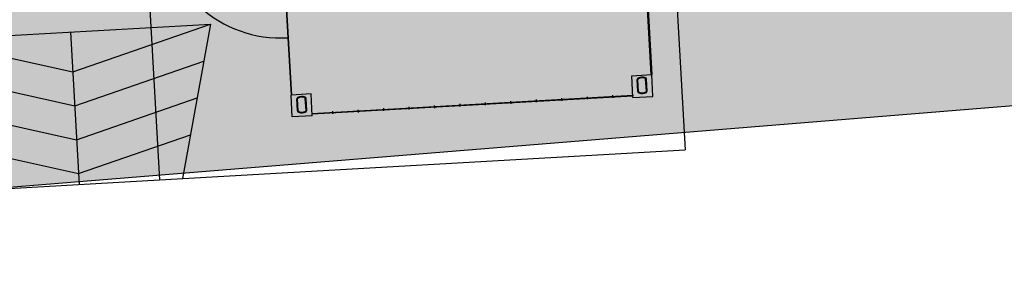
# Model space of a CAD drawing. Units: metres. Extents: x -39 to 2930, y -74 to 228.
# Drawn here: x 81 to 89, y 0 to 2 of the extents above; entities that cross this region are included whole.
import ezdxf

# ---------------------------------------------------------------- set-up
doc = ezdxf.new("R2010")
doc.units = ezdxf.units.M
doc.linetypes.add('CONTINUA', pattern=[0])
doc.linetypes.add('VERDECKT', pattern=[0.375, 0.25, -0.125])
doc.layers.add('-IMPIANTI', color=253, linetype='Continuous')
doc.layers.add('STRUTTURE', color=8, linetype='Continuous')
doc.layers.add('campitura_edifici_esistenti', color=252, linetype='CONTINUA', lineweight=15)

msp = doc.modelspace()

# ---------------------------------------------------------------- hatches: boundary and pattern name
at = {"layer": 'campitura_edifici_esistenti', "ltscale": 2}
msp.add_hatch(color=4, dxfattribs=at).paths.add_polyline_path([(92.9312, 26.168), (70.1732, 25.152), (71.8848, -0.1925), (94.6726, 1.6599)])

# ---------------------------------------------------------------- linework, layer by layer
at = {"layer": '-IMPIANTI', "linetype": 'Continuous'}
for p, q in [((82.6372, 4.399), (82.8154, 1.2651)), ((82.8204, 1.2654), (82.6422, 4.3993)), ((85.7806, 1.4336), (85.6192, 4.2733)), ((85.6242, 4.2735), (85.7856, 1.4339)), ((85.6208, 1.4246), (85.7856, 1.4339)), ((85.6311, 1.2449), (85.6208, 1.4246)), ((85.6711, 1.2939), (85.6655, 1.3926)), ((85.6776, 1.2943), (85.672, 1.393)), ((85.741, 1.2979), (85.7354, 1.3966)), ((85.7475, 1.2983), (85.7419, 1.397)), ((85.7958, 1.2542), (85.7856, 1.4339)), ((82.9801, 1.2745), (82.8154, 1.2651)), ((82.8256, 1.0854), (82.8154, 1.2651)), ((82.8686, 1.1346), (82.863, 1.2333)), ((82.8751, 1.135), (82.8695, 1.2337)), ((82.9385, 1.1386), (82.9329, 1.2373)), ((82.945, 1.139), (82.9394, 1.2377)), ((82.9903, 1.0947), (82.9801, 1.2745)), ((85.6302, 1.2598), (82.9895, 1.1097)), ((82.9897, 1.1147), (85.6294, 1.2648)), ((82.99, 1.1098), (85.6297, 1.2598)), ((84.8332, 1.2279), (84.8345, 1.2062)), ((85.0429, 1.2398), (85.0441, 1.2182)), ((85.2526, 1.2517), (85.2538, 1.2301)), ((85.4622, 1.2636), (85.4635, 1.242)), ((85.6294, 1.2648), (85.6297, 1.2598)), ((85.6311, 1.2449), (85.7958, 1.2542)), ((83.3656, 1.1445), (83.3668, 1.1228)), ((83.5753, 1.1564), (83.5765, 1.1347)), ((83.7849, 1.1683), (83.7862, 1.1467)), ((83.9946, 1.1802), (83.9958, 1.1586)), ((84.2043, 1.1921), (84.2055, 1.1705)), ((84.4139, 1.2041), (84.4151, 1.1824)), ((84.6236, 1.216), (84.6248, 1.1943)), ((82.9903, 1.0947), (82.8256, 1.0854)), ((82.99, 1.1098), (82.9897, 1.1147)), ((83.1559, 1.1325), (83.1572, 1.1109))]:
    msp.add_line(p, q, dxfattribs=at)
for centre, radius, start, end in [((82.7318, 2.7347), 1, 183.25334, 273.25334), ((85.6785, 1.3933), 0.013, 120.31537, 183.25334), ((85.7065, 1.3454), 0.0685, 66.1913, 120.31537), ((85.6785, 1.3933), 0.0065, 120.31537, 183.25334), ((85.7065, 1.3454), 0.062, 66.1913, 120.31537), ((85.7289, 1.3962), 0.0065, 3.25334, 66.1913), ((85.7289, 1.3962), 0.013, 3.25334, 66.1913), ((85.7345, 1.2975), 0.0065, 300.31537, 3.25334), ((85.7345, 1.2975), 0.013, 300.31537, 3.25334), ((82.876, 1.234), 0.013, 120.31537, 183.25334), ((82.904, 1.1861), 0.0685, 66.1913, 120.31537), ((82.876, 1.234), 0.0065, 120.31537, 183.25334), ((82.904, 1.1861), 0.062, 66.1913, 120.31537), ((82.9264, 1.2369), 0.0065, 3.25334, 66.1913), ((82.9264, 1.2369), 0.013, 3.25334, 66.1913), ((85.6841, 1.2947), 0.013, 183.25334, 246.1913), ((85.6841, 1.2947), 0.0065, 183.25334, 246.1913), ((85.7065, 1.3454), 0.0685, 246.1913, 300.31537), ((85.7065, 1.3454), 0.062, 246.1913, 300.31537), ((82.932, 1.1382), 0.0065, 300.31537, 3.25334), ((82.932, 1.1382), 0.013, 300.31537, 3.25334), ((82.8816, 1.1354), 0.013, 183.25334, 246.1913), ((82.8816, 1.1354), 0.0065, 183.25334, 246.1913), ((82.904, 1.1861), 0.0685, 246.1913, 300.31537), ((82.904, 1.1861), 0.062, 246.1913, 300.31537)]:
    msp.add_arc(centre, radius, start, end, dxfattribs=at)
at = {"layer": 'STRUTTURE'}
for p, q in [((80.6939, 18.852), (81.7332, 0.5676)), ((85.9764, 2.3062), (86.0612, 0.8136)), ((81.7332, 0.5676), (86.0612, 0.8136))]:
    msp.add_line(p, q, dxfattribs=at)
at = {"layer": 'STRUTTURE', "linetype": 'VERDECKT', "ltscale": 1000}
for p, q in [((79.8459, 1.717), (82.1525, 1.8482)), ((81.0178, 1.4555), (82.1525, 1.8482)), ((82.1525, 1.8482), (81.9216, 0.5783)), ((79.8459, 1.717), (81.0178, 1.4555)), ((80.9992, 1.7826), (81.0704, 0.5299)), ((81.0336, 1.1767), (82.0973, 1.5447)), ((79.9351, 1.4218), (81.0336, 1.1767)), ((81.0495, 0.8978), (82.0421, 1.2413)), ((80.0243, 1.1266), (81.0495, 0.8978)), ((81.0653, 0.619), (81.987, 0.9379)), ((80.1135, 0.8314), (81.0653, 0.619)), ((72.0943, 0.0197), (81.7332, 0.5676))]:
    msp.add_line(p, q, dxfattribs=at)
at = {"layer": 'STRUTTURE', "color": 1}
msp.add_lwpolyline([(92.9312, 26.168), (70.1732, 25.152), (71.8848, -0.1925), (94.6726, 1.6599)], close=True, dxfattribs=at)

doc.saveas('drawing.dxf')
